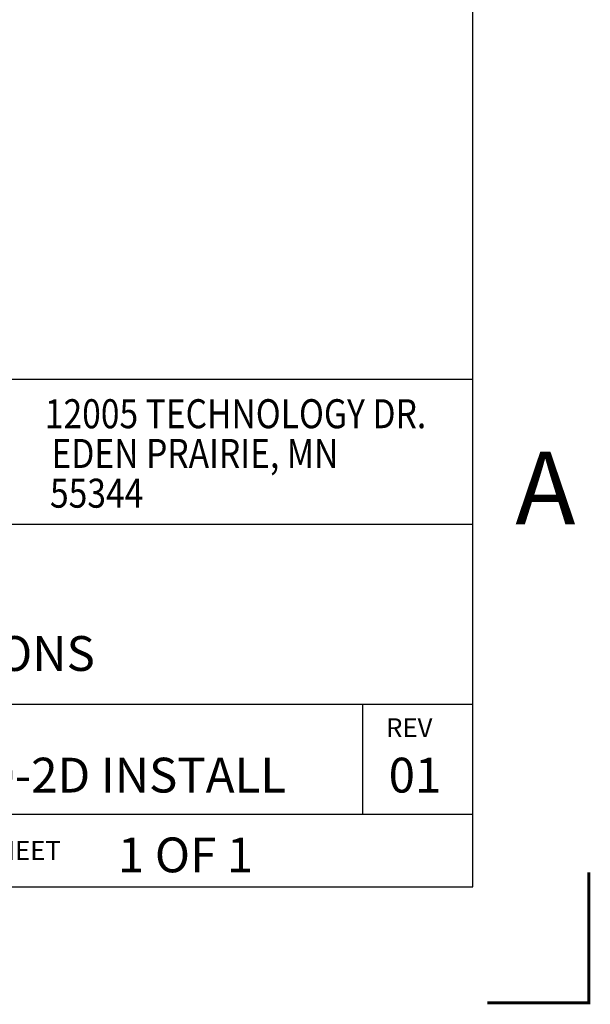
# Model space of a CAD drawing. Extents: x 3.6 to 36.3, y -3.4 to 21.
# Drawn here: x 33.3 to 36.3, y -3.4 to 1.7 of the extents above; entities that cross this region are included whole.
import ezdxf
from ezdxf.enums import TextEntityAlignment as Align

# ---------------------------------------------------------------- set-up
doc = ezdxf.new("R2010")
doc.units = 0
doc.header["$LTSCALE"] = 0.375
doc.header["$MEASUREMENT"] = 0
doc.layers.add('BORDER', color=1, linetype='CONTINUOUS')
doc.layers.add('TEXT', color=2, linetype='CONTINUOUS')
doc.styles.get("Standard").update_dxf_attribs({"font": 'ARIAL.TTF'})

# ---------------------------------------------------------------- blocks, each defined once
blk = doc.blocks.new('_csizesh1')
at = {"layer": 'BORDER'}
for p, q in [((21.35, 0.4), (21.35, 15.9)), ((10.85, 2.15), (21.35, 2.15)), ((17.1, 1.65), (21.35, 1.65)), ((15.1, 1.03), (21.35, 1.03)), ((20.97, 0.65), (20.97, 1.03)), ((17.1, 0.65), (21.35, 0.65)), ((0.35, 0.4), (21.35, 0.4)), ((10.85, 0.4), (21.35, 0.4)), ((10.85, 0.4), (21.35, 0.4))]:
    blk.add_line(p, q, dxfattribs=at)
at = {"layer": 'BORDER', "const_width": 0.01}
blk.add_lwpolyline([(21.4, 0), (21.75, 0), (21.75, 0.45)], dxfattribs=at)
at = {"layer": 'BORDER', "width": 0.85}
for s, p in [('12005 TECHNOLOGY DR.', (19.873, 1.9808)), ('EDEN PRAIRIE, MN', (19.8959, 1.8438)), ('55344', (19.8908, 1.7069))]:
    blk.add_text(s, height=0.1, dxfattribs=at).set_placement(p)
at = {"layer": 'BORDER'}
blk.add_text('A', height=0.25, dxfattribs=at).set_placement((21.6, 1.775), align=Align.MIDDLE_CENTER)
for s, p in [('REV', (21.0505, 0.9159)), ('SHEET', (19.6528, 0.4925))]:
    blk.add_text(s, height=0.065, dxfattribs=at).set_placement(p)
for tag, p in [('.01', (15.55, 1.525)), ('.005', (15.964, 1.527)), ('.50%%D', (16.5902, 1.519))]:
    blk.add_attdef(tag, p, '', height=0.08, dxfattribs=at)
at = {"layer": 'TEXT'}
for tag, p, height in [('SEE_NOTES', (15.9199, 1.368), 0.1), ('SEE', (15.6751, 1.2195), 0.1), ('NOTES', (15.122, 1.066), 0.1), ('DATE', (16.091, 0.764), 0.1), ('N/A', (17.5274, 0.4682), 0.12), ('1OF1', (20.125, 0.45), 0.12)]:
    blk.add_attdef(tag, p, '', height=height, dxfattribs=at)
for tag, p in [('DESCRIPTION1', (19.225, 1.35)), ('DESCRIPTION2', (19.225, 1.1443)), ('P/N', (19.8, 0.725)), ('01', (21.15, 0.725))]:
    blk.add_attdef(tag, text='', height=0.12, dxfattribs=at).set_placement(p, align=Align.CENTER)

msp = doc.modelspace()

# ---------------------------------------------------------------- block references
at = {"layer": 'TEXT'}
ref = msp.add_blockref('_csizesh1', (3.6323, -3.4231), dxfattribs=dict(at, xscale=1.5, yscale=1.5, zscale=1.5))
ref.add_attrib('DESCRIPTION2', 'LAYOUT DIMENSIONS', dxfattribs={"height": 0.18}).set_placement((32.4698, -1.7067), align=Align.CENTER)
ref.add_attrib('P/N', '960481-020-2D INSTALL', dxfattribs={"height": 0.18}).set_placement((33.3323, -2.3356), align=Align.CENTER)
ref.add_attrib('01', '01', dxfattribs={"height": 0.18}).set_placement((35.3573, -2.3356), align=Align.CENTER)
ref.add_attrib('1OF1', '1 OF 1', (33.8198, -2.7481), dxfattribs={"height": 0.18})

doc.saveas('drawing.dxf')
